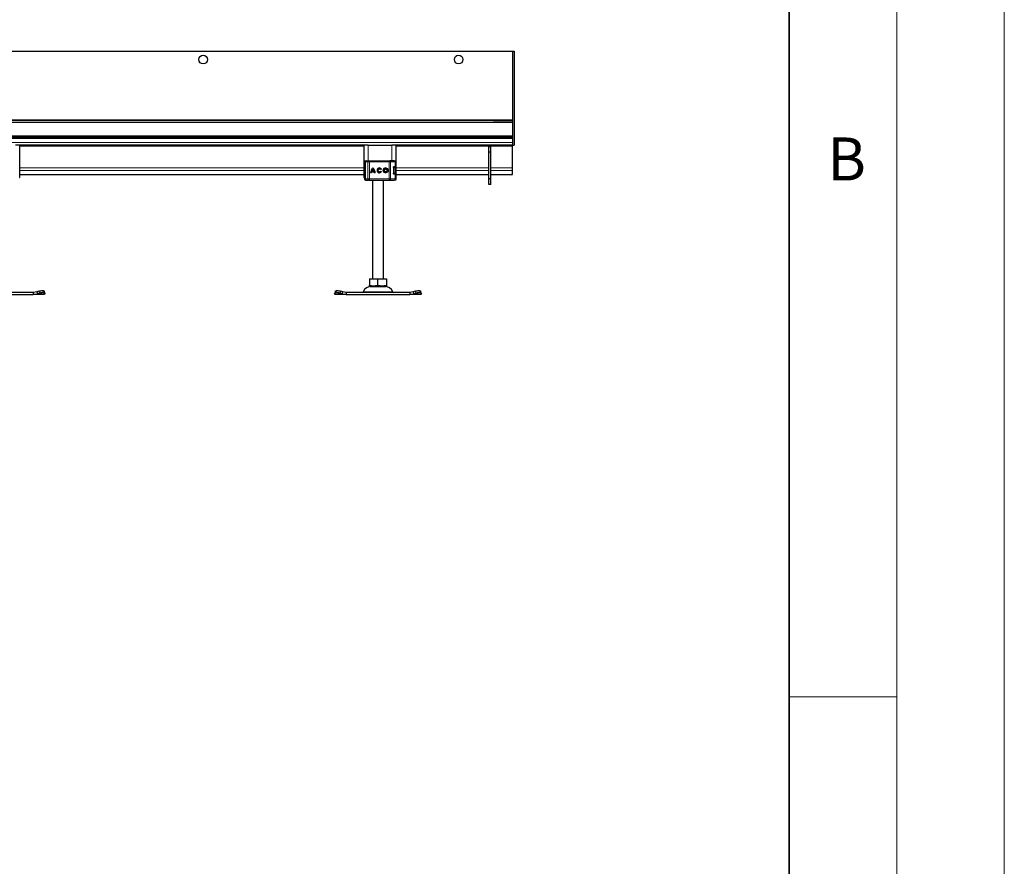
# Model space of a CAD drawing. Units: millimetres. Extents: x 0 to 420, y 0 to 297.
# Drawn here: x 374 to 420, y 191 to 230 of the extents above; entities that cross this region are included whole.
import ezdxf

# ---------------------------------------------------------------- set-up
doc = ezdxf.new("R2010")
doc.units = ezdxf.units.MM
doc.styles.add('SLDTEXTSTYLE0', font='TXT', dxfattribs={"width": 0.605})

msp = doc.modelspace()

# ---------------------------------------------------------------- linework, layer by layer
at = {"color": 7, "linetype": 'Continuous', "lineweight": 18}
for p, q in [((420, 0), (420, 297)), ((415, 292), (415, 5)), ((410, 198.5), (415, 198.5))]:
    msp.add_line(p, q, dxfattribs=at)
at = {"color": 7, "linetype": 'Continuous', "lineweight": 35}
msp.add_line((410, 5), (410, 287), dxfattribs=at)
at = {"color": 7, "linetype": 'Continuous', "lineweight": 25}
for p, q in [((297.13378, 228.53232), (397.13378, 228.53232)), ((397.13378, 228.53232), (397.13378, 224.15732)), ((397.13378, 228.53232), (397.20878, 228.53232)), ((397.20878, 228.53232), (397.20878, 224.15732)), ((397.13378, 225.28232), (297.13378, 225.28232)), ((396.25878, 225.28232), (297.13378, 225.28232)), ((396.25878, 225.28232), (397.13378, 225.28232)), ((397.13378, 224.53232), (297.13378, 224.53232)), ((397.13378, 224.45732), (297.13378, 224.45732)), ((397.13378, 224.45732), (397.13378, 224.53232)), ((374.23378, 224.15732), (374.03378, 224.15732)), ((390.23378, 224.15732), (374.23378, 224.15732)), ((374.23378, 222.65732), (374.23378, 224.15732)), ((390.23378, 224.15732), (390.23378, 222.65732)), ((390.43378, 224.15732), (390.23378, 224.15732)), ((390.43378, 224.15732), (391.53378, 224.15732)), ((391.73378, 224.15732), (391.53378, 224.15732)), ((397.13378, 224.15732), (391.73378, 224.15732)), ((391.73378, 222.65732), (391.73378, 224.15732)), ((396.13378, 224.08232), (396.03378, 224.08232)), ((396.03378, 223.83232), (396.03378, 224.08232)), ((396.13378, 223.83232), (396.03378, 223.83232)), ((396.03378, 222.58232), (396.03378, 223.83232)), ((396.13378, 223.83232), (396.13378, 224.08232)), ((396.13378, 222.58232), (396.13378, 223.83232)), ((397.13378, 224.10732), (397.13378, 224.15732)), ((397.13378, 224.15732), (397.20878, 224.15732)), ((397.13378, 223.09999), (397.13378, 224.10732)), ((390.26091, 223.38232), (390.26091, 223.3512)), ((390.29172, 223.38232), (390.29172, 222.58232)), ((390.31634, 223.43232), (390.33414, 223.43232)), ((390.34387, 223.43232), (390.44886, 223.43232)), ((390.49114, 223.43232), (391.40239, 223.43232)), ((391.40239, 223.43232), (391.43462, 223.43232)), ((391.44437, 223.43232), (391.49924, 223.43232)), ((391.6704, 223.43232), (391.67143, 223.43232)), ((391.72161, 223.16232), (391.72161, 223.38232)), ((390.28378, 222.92975), (390.2846, 222.92556)), ((390.29172, 223.0539), (390.29001, 223.05205)), ((390.29001, 222.91259), (390.29172, 222.91074)), ((390.70645, 222.91058), (390.59049, 222.91058)), ((390.6946, 222.95584), (390.60234, 222.95584)), ((390.6486, 223.03308), (390.64847, 223.03308)), ((390.69472, 222.95584), (390.6946, 222.95584)), ((390.70658, 222.91058), (390.70645, 222.91058)), ((390.95654, 223.04973), (390.95641, 223.04973)), ((390.95641, 222.91491), (390.95654, 222.91491)), ((391.04565, 223.0511), (391.00942, 223.02395)), ((391.01123, 222.94309), (391.04844, 222.91732)), ((391.24302, 223.04973), (391.2429, 223.04973)), ((391.2429, 222.91491), (391.24302, 222.91491)), ((391.60204, 223.11232), (391.60204, 222.85232)), ((391.62033, 223.15732), (391.64196, 223.15732)), ((391.63223, 223.16232), (391.68133, 223.16232)), ((391.68133, 223.16232), (391.72161, 223.16232)), ((391.72213, 222.85732), (391.72213, 223.10732)), ((397.13378, 222.97546), (397.13378, 223.09999)), ((397.13378, 222.78299), (397.13378, 222.97546)), ((374.22161, 222.65732), (374.23378, 222.65732)), ((374.23378, 222.78251), (390.23378, 222.78251)), ((390.23378, 222.65732), (390.26484, 222.65732)), ((390.26091, 222.6129), (390.26091, 222.58232)), ((390.31634, 222.53232), (390.33436, 222.53232)), ((390.34176, 222.53232), (390.34387, 222.53232)), ((390.34387, 222.53232), (390.44886, 222.53232)), ((390.49114, 222.53232), (391.40239, 222.53232)), ((390.58739, 222.86965), (390.54213, 222.86965)), ((390.63378, 222.53232), (390.63378, 217.93232)), ((390.75481, 222.86965), (390.70955, 222.86965)), ((391.13378, 217.93232), (391.13378, 222.53232)), ((391.40239, 222.53232), (391.43462, 222.53232)), ((391.49924, 222.53232), (391.54347, 222.53232)), ((391.6285, 222.80732), (391.64196, 222.80732)), ((391.68133, 222.80232), (391.63223, 222.80232)), ((391.6704, 222.53232), (391.67143, 222.53232)), ((391.68133, 222.80232), (391.72161, 222.80232)), ((391.72161, 222.58232), (391.72161, 222.80232)), ((391.72161, 222.65732), (391.73378, 222.65732)), ((391.73378, 222.78251), (396.03378, 222.78251)), ((396.13378, 222.58232), (396.03378, 222.58232)), ((396.03378, 222.33232), (396.03378, 222.58232)), ((396.13378, 222.78251), (397.13378, 222.78251)), ((396.13378, 222.33232), (396.13378, 222.58232)), ((397.13378, 222.78251), (397.13378, 222.78299)), ((396.13378, 222.33232), (396.03378, 222.33232)), ((390.48324, 217.93232), (390.48324, 217.64908)), ((390.48324, 217.93232), (390.88378, 217.93232)), ((390.88378, 217.64908), (390.88378, 217.93232)), ((390.88378, 217.93232), (391.28432, 217.93232)), ((391.28432, 217.93232), (391.28432, 217.64908)), ((390.48324, 217.6133), (390.53691, 217.58232)), ((390.53691, 217.58232), (391.23066, 217.58232)), ((391.23066, 217.58232), (391.28432, 217.6133)), ((374.85823, 217.30732), (371.90934, 217.30732)), ((371.90934, 217.20732), (374.85823, 217.20732)), ((375.02071, 217.33074), (374.85823, 217.30732)), ((374.85823, 217.30732), (374.85823, 217.20732)), ((374.85823, 217.20732), (375.0506, 217.24011)), ((375.38378, 217.20732), (374.85823, 217.20732)), ((375.11603, 217.36063), (375.02071, 217.33074)), ((375.02071, 217.33074), (375.0506, 217.24011)), ((375.0506, 217.24011), (375.14591, 217.27)), ((375.39505, 217.27357), (375.36517, 217.3642)), ((375.4006, 217.24011), (375.38378, 217.20732)), ((375.39591, 217.27), (375.4006, 217.24011)), ((388.86697, 217.24011), (388.87165, 217.27)), ((388.88378, 217.20732), (388.86697, 217.24011)), ((388.9024, 217.3642), (388.87251, 217.27357)), ((389.40934, 217.20732), (388.88378, 217.20732)), ((389.12165, 217.27), (389.21697, 217.24011)), ((389.24685, 217.33074), (389.15153, 217.36063)), ((389.21697, 217.24011), (389.24685, 217.33074)), ((389.21697, 217.24011), (389.40934, 217.20732)), ((389.40934, 217.30732), (389.24685, 217.33074)), ((389.40934, 217.30732), (389.40934, 217.20732)), ((392.35823, 217.30732), (389.40934, 217.30732)), ((389.40934, 217.20732), (392.35823, 217.20732)), ((392.52071, 217.33074), (392.35823, 217.30732)), ((392.35823, 217.30732), (392.35823, 217.20732)), ((392.35823, 217.20732), (392.5506, 217.24011)), ((392.88378, 217.20732), (392.35823, 217.20732)), ((392.61603, 217.36063), (392.52071, 217.33074)), ((392.52071, 217.33074), (392.5506, 217.24011)), ((392.5506, 217.24011), (392.64591, 217.27)), ((392.89505, 217.27357), (392.86517, 217.3642)), ((392.9006, 217.24011), (392.88378, 217.20732)), ((392.89591, 217.27), (392.9006, 217.24011))]:
    msp.add_line(p, q, dxfattribs=at)
at = {"color": 8, "linetype": 'Continuous', "lineweight": 18}
for p, q in [((397.13378, 225.33232), (297.13378, 225.33232)), ((297.13378, 225.20482), (397.13378, 225.20482)), ((397.13378, 224.58232), (297.13378, 224.58232)), ((397.13378, 224.28232), (297.13378, 224.28232)), ((390.23378, 224.10732), (374.23378, 224.10732)), ((390.43378, 223.43232), (390.43378, 224.15732)), ((391.53378, 224.15732), (391.53378, 223.43232)), ((397.13378, 224.10732), (391.73378, 224.10732)), ((390.26659, 223.38232), (390.26091, 223.38232)), ((390.26194, 223.35094), (390.26659, 223.37571)), ((390.26659, 223.38232), (390.26659, 223.37571)), ((390.29672, 223.38232), (390.29172, 223.38232)), ((390.29672, 223.38232), (390.40632, 223.38232)), ((390.29672, 222.58232), (390.29672, 223.38232)), ((390.40632, 223.38232), (390.40632, 222.58232)), ((390.49089, 223.38232), (390.40632, 223.38232)), ((390.49089, 223.38232), (390.49089, 222.58232)), ((391.40214, 223.38232), (390.49089, 223.38232)), ((391.40214, 223.38232), (391.40214, 222.58232)), ((391.4666, 223.38232), (391.40214, 223.38232)), ((391.4666, 223.38232), (391.4666, 222.58232)), ((391.68133, 223.38232), (391.4666, 223.38232)), ((391.68133, 223.16232), (391.68133, 223.38232)), ((391.72161, 223.38232), (391.68133, 223.38232)), ((390.23378, 223.09999), (374.23378, 223.09999)), ((390.23378, 222.97546), (374.23378, 222.97546)), ((390.29172, 223.13232), (390.28378, 223.13232)), ((390.28378, 223.03489), (390.28485, 223.03521)), ((390.28485, 222.92943), (390.28378, 222.92975)), ((390.28485, 223.03521), (390.28775, 223.03614)), ((390.28775, 222.9285), (390.28485, 222.92943)), ((391.6898, 223.10732), (391.60204, 223.10732)), ((391.6898, 222.85732), (391.6898, 223.10732)), ((391.72213, 223.10732), (391.6898, 223.10732)), ((396.03378, 223.09999), (391.73378, 223.09999)), ((396.03378, 222.97546), (391.73378, 222.97546)), ((397.13378, 223.09999), (396.13378, 223.09999)), ((397.13378, 222.97546), (396.13378, 222.97546)), ((390.23378, 222.78299), (374.23378, 222.78299)), ((390.26659, 222.58232), (390.26091, 222.58232)), ((390.26659, 222.58232), (390.26659, 222.58893)), ((390.29172, 222.83232), (390.28378, 222.83232)), ((390.29172, 222.58232), (390.29672, 222.58232)), ((390.40632, 222.58232), (390.29672, 222.58232)), ((390.40632, 222.58232), (390.49089, 222.58232)), ((390.49089, 222.58232), (391.40214, 222.58232)), ((391.40214, 222.58232), (391.4666, 222.58232)), ((391.4666, 222.58232), (391.68133, 222.58232)), ((391.60693, 222.85732), (391.6898, 222.85732)), ((391.68133, 222.58232), (391.68133, 222.80232)), ((391.68133, 222.58232), (391.72161, 222.58232)), ((391.72213, 222.85732), (391.6898, 222.85732)), ((396.03378, 222.78299), (391.73378, 222.78299)), ((397.13378, 222.78299), (396.13378, 222.78299)), ((375.4006, 217.24011), (375.0506, 217.24011)), ((375.14591, 217.27), (375.11603, 217.36063)), ((389.21697, 217.24011), (388.86697, 217.24011)), ((389.15153, 217.36063), (389.12165, 217.27)), ((390.19594, 217.33627), (391.57162, 217.33627)), ((392.9006, 217.24011), (392.5506, 217.24011)), ((392.64591, 217.27), (392.61603, 217.36063))]:
    msp.add_line(p, q, dxfattribs=at)
at = {"color": 8, "linetype": 'Continuous', "lineweight": 18, "flags": 128}
for points in [[(391.43462, 223.43232), (391.44086, 223.43136), (391.44686, 223.42851), (391.45239, 223.42389), (391.45723, 223.41768), (391.46121, 223.4101), (391.46417, 223.40145), (391.46599, 223.39207), (391.4666, 223.38232)], [(391.4666, 222.58232), (391.46599, 222.57257), (391.46417, 222.56319), (391.46121, 222.55454), (391.45723, 222.54696), (391.45239, 222.54075), (391.44686, 222.53613), (391.44086, 222.53328), (391.43462, 222.53232)]]:
    msp.add_lwpolyline(points, dxfattribs=at)
at = {"color": 7, "linetype": 'Continuous', "lineweight": 25, "flags": 128}
for points in [[(390.28378, 223.13232), (390.28617, 223.15901), (390.29172, 223.18049)], [(390.29229, 222.78251), (390.28617, 222.80563), (390.28378, 222.83232)], [(391.68184, 222.80827), (391.68139, 222.80563), (391.68094, 222.80325)], [(375.11603, 217.36063), (375.16274, 217.37377), (375.20811, 217.38353), (375.25039, 217.38954), (375.28795, 217.39157), (375.31936, 217.38954), (375.34341, 217.38353), (375.35916, 217.37377), (375.36517, 217.3642)], [(375.39591, 217.27), (375.38905, 217.28314), (375.37329, 217.2929), (375.34925, 217.29891), (375.31784, 217.30094), (375.28027, 217.29891), (375.23799, 217.2929), (375.19262, 217.28314), (375.14591, 217.27)], [(389.12165, 217.27), (389.07494, 217.28314), (389.02957, 217.2929), (388.98729, 217.29891), (388.94973, 217.30094), (388.91832, 217.29891), (388.89427, 217.2929), (388.87851, 217.28314), (388.87165, 217.27)], [(388.9024, 217.3642), (388.9084, 217.37377), (388.92415, 217.38353), (388.9482, 217.38954), (388.97961, 217.39157), (389.01717, 217.38954), (389.05945, 217.38353), (389.10482, 217.37377), (389.15153, 217.36063)], [(392.61603, 217.36063), (392.66274, 217.37377), (392.70811, 217.38353), (392.75039, 217.38954), (392.78795, 217.39157), (392.81936, 217.38954), (392.84341, 217.38353), (392.85916, 217.37377), (392.86517, 217.3642)], [(392.89591, 217.27), (392.88905, 217.28314), (392.87329, 217.2929), (392.84925, 217.29891), (392.81784, 217.30094), (392.78027, 217.29891), (392.73799, 217.2929), (392.69262, 217.28314), (392.64591, 217.27)]]:
    msp.add_lwpolyline(points, dxfattribs=at)
at = {"color": 7, "linetype": 'Continuous', "lineweight": 25}
for centre, radius in [((382.75878, 228.13232), 0.2), ((394.63378, 228.13232), 0.2), ((391.2429, 222.98232), 0.11267), ((391.2429, 222.98232), 0.06741)]:
    msp.add_circle(centre, radius, dxfattribs=at)
for centre, radius, start, end in [((390.31091, 223.38232), 0.05, 90, 180), ((390.34172, 223.38232), 0.05, 90, 180), ((391.67161, 223.38232), 0.05, 0, 90), ((390.83078, 222.87182), 0.28866, 129.166554, 180.430042), ((390.83091, 222.87182), 0.28866, 129.166554, 180.430042), ((390.83078, 222.87182), 0.2434, 170.836726, 180.509903), ((390.83078, 222.87182), 0.2434, 138.505088, 159.8063), ((390.46616, 222.87182), 0.28866, 359.569957, 50.833444), ((390.46616, 222.87182), 0.2434, 20.1937, 41.494912), ((390.46629, 222.87182), 0.2434, 20.1937, 41.494912), ((390.46616, 222.87182), 0.2434, 359.490093, 9.16327), ((390.46628, 222.87182), 0.2434, 359.490093, 9.16327), ((390.95641, 222.98232), 0.11267, 37.619589, 324.766677), ((390.95654, 222.98232), 0.11267, 90.000584, 269.999416), ((390.95641, 222.98232), 0.06741, 38.142516, 324.411674), ((390.95654, 222.98232), 0.06741, 38.141756, 89.999944), ((390.95654, 222.98232), 0.06741, 270.000071, 324.412473), ((391.24303, 222.98232), 0.11267, 90.000602, 269.999398), ((391.24302, 222.98232), 0.06741, 270.000502, 89.999498), ((391.67213, 223.10732), 0.05, 0, 90), ((390.31091, 222.58232), 0.05, 180, 270), ((390.34172, 222.58232), 0.05, 180, 270), ((391.67161, 222.58232), 0.05, 270, 0), ((391.67213, 222.85732), 0.05, 270, 0), ((390.58143, 217.15732), 0.425, 90, 155.098938), ((391.18613, 217.15732), 0.425, 24.901062, 90), ((390.15059, 217.35732), 0.05, 270, 335.098938), ((391.61697, 217.35732), 0.05, 204.901062, 270)]:
    msp.add_arc(centre, radius, start, end, dxfattribs=at)
at = {"color": 8, "linetype": 'Continuous', "lineweight": 18}
for centre, radius, start, end in [((390.34534, 223.38371), 0.04864, 91.73261, 181.633665), ((390.45292, 223.38577), 0.04672, 94.980832, 184.236262), ((392.93642, 223.39482), 2.44556, 179.121389, 180.29285), ((393.84766, 223.39482), 2.44556, 179.121389, 180.29285), ((391.63263, 223.38363), 0.04871, 358.462856, 88.375584), ((391.64086, 223.10837), 0.04896, 358.765966, 88.710369), ((390.34534, 222.58093), 0.04864, 178.366335, 268.26739), ((390.45292, 222.57887), 0.04672, 175.763738, 265.019168), ((392.93642, 222.56982), 2.44556, 179.70715, 180.878611), ((393.84766, 222.56982), 2.44556, 179.70715, 180.878611), ((391.63263, 222.58101), 0.04871, 271.624416, 1.537144), ((391.64086, 222.85627), 0.04896, 271.289631, 1.234034)]:
    msp.add_arc(centre, radius, start, end, dxfattribs=at)
for points in [[(390.26659, 223.38232), (390.26734, 223.38887), (390.26884, 223.40198), (390.28034, 223.4185), (390.29678, 223.43007), (390.30982, 223.43157), (390.31634, 223.43232)], [(390.26659, 222.58232), (390.26734, 222.57577), (390.26884, 222.56266), (390.28034, 222.54614), (390.29678, 222.53457), (390.30982, 222.53307), (390.31634, 222.53232)]]:
    msp.add_open_spline(points, degree=3, dxfattribs=at)
for points, knots in [([(390.26659, 223.38232), (390.26728, 223.38232), (390.26865, 223.38232), (390.27424, 223.38232), (390.28185, 223.38232), (390.28847, 223.38232), (390.29172, 223.38232)], [0, 0, 0, 0, 0.25211285, 0.5042257, 0.75633855, 1, 1, 1, 1]), ([(390.26659, 223.37571), (390.26772, 223.36966), (390.26943, 223.3605), (390.27675, 223.34928), (390.28188, 223.34447), (390.28448, 223.34204)], [0, 0, 0, 0, 0.490484539, 0.742029448, 1, 1, 1, 1]), ([(390.31634, 223.43232), (390.31927, 223.43179), (390.32393, 223.43095), (390.32758, 223.42452), (390.32893, 223.42214)], [0, 0, 0, 0, 0.62971176, 1, 1, 1, 1]), ([(390.29172, 223.21397), (390.29042, 223.22037), (390.28382, 223.25266), (390.27591, 223.28791), (390.27302, 223.32459), (390.28065, 223.3362), (390.28448, 223.34204)], [0, 0, 0, 0, 0.07508668, 0.37882281, 0.68760396, 1, 1, 1, 1]), ([(390.28448, 223.34204), (390.28401, 223.34312), (390.28306, 223.34529), (390.28305, 223.34974), (390.28395, 223.3547), (390.28543, 223.35825), (390.28618, 223.36002)], [0, 0, 0, 0, 0.24988079, 0.5, 0.75011921, 1, 1, 1, 1]), ([(390.28448, 223.34204), (390.28652, 223.34052), (390.2889, 223.33874), (390.29136, 223.33647), (390.29172, 223.33613)], [0, 0, 0, 0, 0.852455686, 1, 1, 1, 1]), ([(390.29032, 223.05177), (390.28959, 223.05104), (390.28711, 223.04856), (390.28507, 223.04265), (390.28492, 223.03769), (390.28485, 223.03521)], [0, 0, 0, 0, 0.17183638, 0.58585126, 1, 1, 1, 1]), ([(390.28485, 222.92943), (390.28493, 222.9262), (390.28509, 222.92006), (390.28853, 222.91505), (390.29016, 222.91267)], [0, 0, 0, 0, 0.52636043, 1, 1, 1, 1]), ([(390.28775, 223.03614), (390.28759, 223.02731), (390.28728, 223.01013), (390.28714, 222.98232), (390.28728, 222.95451), (390.28759, 222.93733), (390.28775, 222.9285)], [0, 0, 0, 0, 0.25690126, 0.5, 0.74309874, 1, 1, 1, 1]), ([(390.29172, 223.05299), (390.29106, 223.05222), (390.28879, 223.04962), (390.28729, 223.04358), (390.2876, 223.03862), (390.28775, 223.03614)], [0, 0, 0, 0, 0.173177391, 0.586518475, 1, 1, 1, 1]), ([(390.29172, 222.91165), (390.29106, 222.91242), (390.28879, 222.91502), (390.28729, 222.92106), (390.2876, 222.92602), (390.28775, 222.9285)], [0, 0, 0, 0, 0.17317928, 0.58651934, 1, 1, 1, 1]), ([(390.26659, 222.58893), (390.26382, 222.59362), (390.26034, 222.59949), (390.26132, 222.61097), (390.26152, 222.61328)], [0, 0, 0, 0, 0.79888127, 1, 1, 1, 1]), ([(390.28448, 222.6226), (390.28188, 222.62017), (390.27675, 222.61536), (390.26943, 222.60414), (390.26772, 222.59498), (390.26659, 222.58893)], [0, 0, 0, 0, 0.25797055, 0.50951546, 1, 1, 1, 1]), ([(390.28618, 222.60462), (390.28363, 222.60356), (390.27823, 222.60132), (390.27023, 222.59611), (390.26802, 222.59174), (390.26659, 222.58893)], [0, 0, 0, 0, 0.23999023, 0.50986262, 1, 1, 1, 1]), ([(390.26659, 222.58232), (390.26728, 222.58232), (390.26865, 222.58232), (390.27424, 222.58232), (390.28185, 222.58232), (390.28847, 222.58232), (390.29172, 222.58232)], [0, 0, 0, 0, 0.252112849, 0.504225698, 0.756338547, 1, 1, 1, 1]), ([(390.28448, 222.6226), (390.28066, 222.62845), (390.27305, 222.64009), (390.27594, 222.67676), (390.28384, 222.71199), (390.29042, 222.74424), (390.29172, 222.75062)], [0, 0, 0, 0, 0.31249312, 0.62136541, 0.9251861, 1, 1, 1, 1]), ([(390.28618, 222.60462), (390.28543, 222.60639), (390.28395, 222.60994), (390.28305, 222.6149), (390.28306, 222.61935), (390.28401, 222.62152), (390.28448, 222.6226)], [0, 0, 0, 0, 0.24988079, 0.5, 0.75011921, 1, 1, 1, 1]), ([(390.29172, 222.62851), (390.29136, 222.62817), (390.2889, 222.6259), (390.28652, 222.62412), (390.28448, 222.6226)], [0, 0, 0, 0, 0.14745904, 1, 1, 1, 1]), ([(390.31634, 222.53232), (390.31928, 222.5328), (390.32364, 222.5335), (390.32705, 222.53941), (390.32816, 222.54133)], [0, 0, 0, 0, 0.67562747, 1, 1, 1, 1])]:
    msp.add_open_spline(points, degree=3, knots=knots, dxfattribs=at)
at = {"color": 7, "linetype": 'Continuous', "lineweight": 25}
for points, knots in [([(390.26659, 223.37571), (390.26802, 223.3729), (390.27023, 223.36853), (390.27823, 223.36332), (390.28363, 223.36108), (390.28618, 223.36002)], [0, 0, 0, 0, 0.49013735, 0.7599921, 1, 1, 1, 1]), ([(390.44886, 223.43232), (390.45133, 223.43232), (390.45627, 223.43232), (390.46671, 223.43232), (390.47847, 223.43232), (390.48692, 223.43232), (390.49114, 223.43232)], [0, 0, 0, 0, 0.24986539, 0.49999129, 0.74986564, 1, 1, 1, 1]), ([(390.47314, 223.43232), (390.48046, 223.43232), (390.49012, 223.43232), (390.49542, 223.43232), (390.4967, 223.43232)], [0, 0, 0, 0, 0.75802706, 1, 1, 1, 1]), ([(390.29172, 223.21271), (390.29038, 223.21857), (390.28555, 223.23965), (390.27735, 223.26962), (390.2668, 223.3114), (390.25933, 223.33971), (390.26161, 223.34954), (390.26194, 223.35094)], [0, 0, 0, 0, 0.081105704, 0.291555461, 0.514497822, 0.930785602, 1, 1, 1, 1]), ([(390.28542, 223.0433), (390.28525, 223.04296), (390.28394, 223.04039), (390.28385, 223.03744), (390.28378, 223.03489)], [0, 0, 0, 0, 0.13396647, 1, 1, 1, 1]), ([(390.29001, 223.05205), (390.28859, 223.05), (390.28569, 223.04583), (390.28467, 223.04139), (390.28415, 223.03912)], [0, 0, 0, 0, 0.49037959, 1, 1, 1, 1]), ([(390.28415, 222.92552), (390.28467, 222.92325), (390.28569, 222.91881), (390.28859, 222.91464), (390.29001, 222.91259)], [0, 0, 0, 0, 0.50962041, 1, 1, 1, 1]), ([(391.60204, 223.11232), (391.60233, 223.1173), (391.60291, 223.12724), (391.60728, 223.14065), (391.61372, 223.15188), (391.6224, 223.16047), (391.62882, 223.16168), (391.63223, 223.16232)], [0, 0, 0, 0, 0.17556463, 0.35064709, 0.53773694, 0.75420625, 1, 1, 1, 1]), ([(390.26152, 222.61328), (390.26162, 222.61893), (390.26186, 222.63186), (390.26834, 222.6598), (390.27738, 222.69548), (390.28567, 222.72413), (390.29039, 222.74725), (390.29172, 222.75382)], [0, 0, 0, 0, 0.2118468, 0.48461842, 0.70687442, 0.91669204, 1, 1, 1, 1]), ([(390.49114, 222.53232), (390.48692, 222.53232), (390.47847, 222.53232), (390.46671, 222.53232), (390.45627, 222.53232), (390.45133, 222.53232), (390.44886, 222.53232)], [0, 0, 0, 0, 0.25013436, 0.50000871, 0.75013461, 1, 1, 1, 1]), ([(390.47314, 222.53232), (390.48046, 222.53232), (390.49012, 222.53232), (390.49542, 222.53232), (390.4967, 222.53232)], [0, 0, 0, 0, 0.75802706, 1, 1, 1, 1]), ([(391.63223, 222.80232), (391.62803, 222.80328), (391.62022, 222.80507), (391.61047, 222.81721), (391.60428, 222.83194), (391.60217, 222.84418), (391.60206, 222.85104), (391.60204, 222.85232)], [0, 0, 0, 0, 0.30154018, 0.55959634, 0.75654683, 0.95446214, 1, 1, 1, 1]), ([(390.48324, 217.64908), (390.51801, 217.63874), (390.58829, 217.61785), (390.69243, 217.61021), (390.79197, 217.62143), (390.85299, 217.6398), (390.88378, 217.64908)], [0, 0, 0, 0, 0.26461361, 0.53496576, 0.76535242, 1, 1, 1, 1]), ([(390.48324, 217.61457), (390.48324, 217.61416), (390.48324, 217.61102), (390.48324, 217.62253), (390.48324, 217.64017), (390.48324, 217.64908)], [0, 0, 0, 0, 0.0693985, 0.53043589, 1, 1, 1, 1]), ([(390.88378, 217.64908), (390.91855, 217.63874), (390.98883, 217.61785), (391.09296, 217.61021), (391.1925, 217.62143), (391.25353, 217.6398), (391.28432, 217.64908)], [0, 0, 0, 0, 0.26461361, 0.53496576, 0.76535242, 1, 1, 1, 1]), ([(391.28432, 217.64908), (391.28432, 217.63834), (391.28432, 217.61803), (391.28432, 217.61568), (391.28432, 217.61457)], [0, 0, 0, 0, 0.52892427, 1, 1, 1, 1])]:
    msp.add_open_spline(points, degree=3, knots=knots, dxfattribs=at)
for points in [[(391.63401, 223.43232), (391.61076, 223.43232), (391.56424, 223.43232), (391.47783, 223.43232), (391.43462, 223.43232)], [(391.43462, 222.53232), (391.47783, 222.53232), (391.56424, 222.53232), (391.61076, 222.53232), (391.63401, 222.53232)]]:
    msp.add_open_spline(points, degree=3, dxfattribs=at)

# ---------------------------------------------------------------- texts
at = {"color": 7, "linetype": 'Continuous', "lineweight": 18, "insert": (412.67173, 224.51208), "char_height": 2, "attachment_point": 2, "style": 'SLDTEXTSTYLE0'}
msp.add_mtext('B', dxfattribs=at)

doc.saveas('drawing.dxf')
